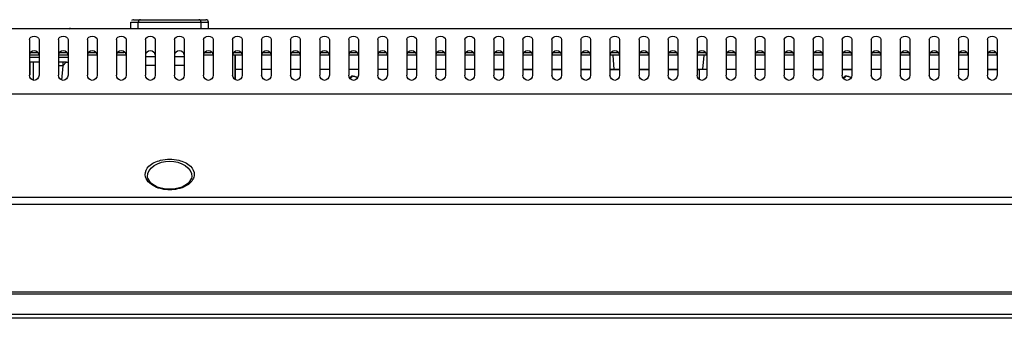
# Model space of a CAD drawing. Units: millimetres. Extents: x 20 to 1115, y 46 to 715.
# Drawn here: x 311 to 372, y 635 to 654 of the extents above; entities that cross this region are included whole.
import ezdxf

# ---------------------------------------------------------------- set-up
doc = ezdxf.new("R2010")
doc.units = ezdxf.units.MM
doc.header["$LTSCALE"] = 65.395
doc.layers.get('0').update_dxf_attribs({"linetype": 'CONTINUOUS'})
for name, color, linetype in [('3_ALL_AXES', 7, 'CONTINUOUS'), ('6_ALL_SURFS', 7, 'CONTINUOUS'), ('7_ALL_FEATURES', 7, 'CONTINUOUS')]:
    doc.layers.add(name, color=color, linetype=linetype)

msp = doc.modelspace()

# ---------------------------------------------------------------- linework, layer by layer
at = {"color": 7, "linetype": 'Continuous'}
for p, q in [((313.206, 650.967), (312.936, 650.967)), ((313.206, 651.177), (313.206, 650.967)), ((313.416, 651.177), (313.206, 650.967))]:
    msp.add_line(p, q, dxfattribs=at)
at = {"layer": '3_ALL_AXES', "color": 7, "linetype": 'Continuous'}
for p, q in [((318.336, 651.528), (318.936, 651.528)), ((320.136, 651.528), (320.736, 651.528)), ((323.886, 650.099), (323.886, 651.644)), ((318.936, 650.988), (318.336, 650.988)), ((320.736, 650.988), (320.136, 650.988))]:
    msp.add_line(p, q, dxfattribs=at)
at = {"layer": '6_ALL_SURFS', "color": 0, "linetype": 'Continuous'}
for p, q in [((565.626, 636.807), (194.046, 636.807)), ((564.43, 635.536), (195.242, 635.536)), ((565.212, 635.307), (194.46, 635.307))]:
    msp.add_line(p, q, dxfattribs=at)
at = {"layer": '6_ALL_SURFS', "color": 142, "linetype": 'Continuous'}
msp.add_line((194.166, 636.957), (565.506, 636.957), dxfattribs=at)
at = {"layer": '7_ALL_FEATURES', "color": 7, "linetype": 'Continuous'}
for p, q in [((243.636, 653.277), (516.036, 653.277)), ((317.436, 653.277), (317.436, 653.667)), ((317.436, 653.667), (322.236, 653.667)), ((317.586, 653.817), (317.569, 653.816)), ((317.586, 653.817), (322.086, 653.817)), ((317.886, 653.277), (317.886, 653.667)), ((318.036, 653.817), (318.019, 653.816)), ((321.636, 653.817), (321.653, 653.816)), ((321.786, 653.277), (321.786, 653.667)), ((322.086, 653.817), (322.103, 653.816)), ((322.236, 653.277), (322.236, 653.667)), ((311.136, 652.592), (311.136, 650.376)), ((311.736, 652.592), (311.736, 650.376)), ((312.936, 652.592), (312.936, 650.376)), ((313.536, 652.592), (313.536, 650.376)), ((314.736, 652.592), (314.736, 650.376)), ((315.336, 652.592), (315.336, 650.376)), ((316.536, 652.592), (316.536, 650.376)), ((317.136, 652.592), (317.136, 650.376)), ((318.336, 652.592), (318.336, 650.376)), ((318.936, 652.592), (318.936, 650.376)), ((320.136, 652.592), (320.136, 650.376)), ((320.736, 652.592), (320.736, 650.376)), ((321.936, 652.592), (321.936, 650.376)), ((322.536, 652.592), (322.536, 650.376)), ((323.736, 652.592), (323.736, 650.376)), ((324.336, 652.592), (324.336, 650.376)), ((325.536, 652.592), (325.536, 650.376)), ((326.136, 652.592), (326.136, 650.376)), ((327.336, 652.592), (327.336, 650.376)), ((327.936, 652.592), (327.936, 650.376)), ((329.136, 652.592), (329.136, 650.376)), ((329.736, 652.592), (329.736, 650.376)), ((330.936, 652.592), (330.936, 650.376)), ((331.536, 652.592), (331.536, 650.376)), ((332.736, 652.592), (332.736, 650.376)), ((333.336, 652.592), (333.336, 650.376)), ((334.536, 652.592), (334.536, 650.376)), ((335.136, 652.592), (335.136, 650.376)), ((336.336, 652.592), (336.336, 650.376)), ((336.936, 652.592), (336.936, 650.376)), ((338.136, 652.592), (338.136, 650.376)), ((338.736, 652.592), (338.736, 650.376)), ((339.936, 652.592), (339.936, 650.376)), ((340.536, 652.592), (340.536, 650.376)), ((341.736, 652.592), (341.736, 650.376)), ((342.336, 652.592), (342.336, 650.376)), ((343.536, 652.592), (343.536, 650.376)), ((344.136, 652.592), (344.136, 650.376)), ((345.336, 652.592), (345.336, 650.376)), ((345.936, 652.592), (345.936, 650.376)), ((347.136, 652.592), (347.136, 650.376)), ((347.736, 652.592), (347.736, 650.376)), ((348.936, 652.592), (348.936, 650.376)), ((349.536, 652.592), (349.536, 650.376)), ((350.736, 652.592), (350.736, 650.376)), ((351.336, 652.592), (351.336, 650.376)), ((352.536, 652.592), (352.536, 650.376)), ((353.136, 652.592), (353.136, 650.376)), ((354.336, 652.592), (354.336, 650.376)), ((354.936, 652.592), (354.936, 650.376)), ((356.136, 652.592), (356.136, 650.376)), ((356.736, 652.592), (356.736, 650.376)), ((357.936, 652.592), (357.936, 650.376)), ((358.536, 652.592), (358.536, 650.376)), ((359.736, 652.592), (359.736, 650.376)), ((360.336, 652.592), (360.336, 650.376)), ((361.536, 652.592), (361.536, 650.376)), ((362.136, 652.592), (362.136, 650.376)), ((363.336, 652.592), (363.336, 650.376)), ((363.936, 652.592), (363.936, 650.376)), ((365.136, 652.592), (365.136, 650.376)), ((365.736, 652.592), (365.736, 650.376)), ((366.936, 652.592), (366.936, 650.376)), ((367.536, 652.592), (367.536, 650.376)), ((368.736, 652.592), (368.736, 650.376)), ((369.336, 652.592), (369.336, 650.376)), ((370.536, 652.592), (370.536, 650.376)), ((371.136, 652.592), (371.136, 650.376)), ((311.136, 651.639), (311.736, 651.639)), ((311.736, 651.477), (311.136, 651.477)), ((311.198, 651.789), (311.674, 651.789)), ((312.936, 651.639), (313.536, 651.639)), ((313.536, 651.477), (312.936, 651.477)), ((312.998, 651.789), (313.474, 651.789)), ((314.736, 651.639), (315.336, 651.639)), ((314.798, 651.789), (315.274, 651.789)), ((316.536, 651.639), (317.136, 651.639)), ((316.598, 651.789), (317.016, 651.789)), ((321.936, 651.639), (322.536, 651.639)), ((321.998, 651.789), (322.414, 651.789)), ((323.736, 651.639), (324.336, 651.639)), ((323.798, 651.789), (324.274, 651.789)), ((323.886, 651.644), (323.886, 650.099)), ((325.536, 651.639), (326.136, 651.639)), ((325.598, 651.789), (326.074, 651.789)), ((327.336, 651.639), (327.936, 651.639)), ((327.398, 651.789), (327.874, 651.789)), ((329.136, 651.639), (329.736, 651.639)), ((329.198, 651.789), (329.674, 651.789)), ((330.936, 651.639), (331.536, 651.639)), ((330.998, 651.789), (331.474, 651.789)), ((332.736, 651.639), (333.336, 651.639)), ((332.798, 651.789), (333.274, 651.789)), ((334.536, 651.639), (335.136, 651.639)), ((334.598, 651.789), (335.074, 651.789)), ((336.336, 651.639), (336.936, 651.639)), ((336.398, 651.789), (336.874, 651.789)), ((338.136, 651.639), (338.736, 651.639)), ((338.198, 651.789), (338.674, 651.789)), ((339.936, 651.639), (340.536, 651.639)), ((339.998, 651.789), (340.474, 651.789)), ((341.736, 651.639), (342.336, 651.639)), ((341.798, 651.789), (342.274, 651.789)), ((343.536, 651.639), (344.136, 651.639)), ((343.598, 651.789), (344.074, 651.789)), ((345.336, 651.639), (345.936, 651.639)), ((345.398, 651.789), (345.874, 651.789)), ((347.136, 651.639), (347.736, 651.639)), ((347.198, 651.789), (347.674, 651.789)), ((347.304, 651.606), (347.379, 650.757)), ((348.936, 651.639), (349.536, 651.639)), ((348.998, 651.789), (349.474, 651.789)), ((350.736, 651.639), (351.336, 651.639)), ((350.798, 651.789), (351.274, 651.789)), ((352.536, 651.639), (353.136, 651.639)), ((352.598, 651.789), (353.074, 651.789)), ((352.893, 650.757), (352.967, 651.606)), ((354.336, 651.639), (354.936, 651.639)), ((354.398, 651.789), (354.874, 651.789)), ((356.136, 651.639), (356.736, 651.639)), ((356.198, 651.789), (356.674, 651.789)), ((357.936, 651.639), (358.536, 651.639)), ((357.998, 651.789), (358.474, 651.789)), ((359.736, 651.639), (360.336, 651.639)), ((359.798, 651.789), (360.274, 651.789)), ((361.536, 651.639), (362.136, 651.639)), ((361.598, 651.789), (362.074, 651.789)), ((363.336, 651.639), (363.936, 651.639)), ((363.398, 651.789), (363.874, 651.789)), ((365.136, 651.639), (365.736, 651.639)), ((365.198, 651.789), (365.674, 651.789)), ((366.936, 651.639), (367.536, 651.639)), ((366.998, 651.789), (367.474, 651.789)), ((368.736, 651.639), (369.336, 651.639)), ((368.798, 651.789), (369.274, 651.789)), ((370.536, 651.639), (371.136, 651.639)), ((370.598, 651.789), (371.074, 651.789)), ((311.736, 651.177), (311.136, 651.177)), ((311.181, 650.376), (311.181, 651.177)), ((311.391, 650.06), (311.391, 651.177)), ((313.446, 651.177), (312.936, 651.177)), ((313.146, 650.071), (313.224, 650.966)), ((323.886, 650.757), (324.336, 650.757)), ((325.536, 650.757), (326.136, 650.757)), ((327.336, 650.757), (327.936, 650.757)), ((329.136, 650.757), (329.736, 650.757)), ((330.936, 650.757), (331.536, 650.757)), ((331.008, 650.226), (330.995, 650.226)), ((331.025, 650.227), (331.008, 650.226)), ((331.04, 650.23), (331.025, 650.227)), ((331.05, 650.233), (331.04, 650.23)), ((331.051, 650.233), (331.046, 650.232)), ((331.056, 650.235), (331.051, 650.233)), ((331.057, 650.236), (331.054, 650.235)), ((331.063, 650.251), (331.056, 650.235)), ((331.059, 650.237), (331.057, 650.236)), ((331.059, 650.237), (331.059, 650.237)), ((331.059, 650.237), (331.059, 650.237)), ((331.074, 650.272), (331.063, 650.251)), ((331.084, 650.287), (331.074, 650.272)), ((331.084, 650.287), (331.084, 650.287)), ((331.108, 650.305), (331.1, 650.301)), ((331.113, 650.307), (331.108, 650.305)), ((331.108, 650.305), (331.108, 650.305)), ((331.121, 650.309), (331.113, 650.307)), ((331.126, 650.311), (331.121, 650.309)), ((331.139, 650.312), (331.126, 650.311)), ((331.207, 650.31), (331.138, 650.31)), ((331.152, 650.313), (331.139, 650.312)), ((331.169, 650.313), (331.152, 650.313)), ((331.188, 650.312), (331.169, 650.313)), ((331.206, 650.31), (331.188, 650.312)), ((331.207, 650.31), (331.206, 650.31)), ((331.209, 650.31), (331.206, 650.31)), ((331.216, 650.309), (331.209, 650.31)), ((331.219, 650.309), (331.216, 650.309)), ((331.22, 650.308), (331.219, 650.309)), ((331.282, 650.297), (331.219, 650.309)), ((331.22, 650.308), (331.219, 650.308)), ((331.346, 650.28), (331.282, 650.297)), ((331.399, 650.26), (331.346, 650.28)), ((331.4, 650.259), (331.398, 650.26)), ((331.4, 650.259), (331.399, 650.26)), ((331.44, 650.242), (331.417, 650.252)), ((331.467, 650.231), (331.459, 650.234)), ((331.474, 650.228), (331.467, 650.231)), ((331.476, 650.227), (331.473, 650.228)), ((331.48, 650.226), (331.476, 650.227)), ((331.483, 650.224), (331.48, 650.226)), ((331.496, 650.218), (331.483, 650.223)), ((332.736, 650.757), (333.336, 650.757)), ((334.536, 650.757), (335.136, 650.757)), ((336.336, 650.757), (336.936, 650.757)), ((338.136, 650.757), (338.736, 650.757)), ((339.936, 650.757), (340.536, 650.757)), ((339.936, 650.727), (340.536, 650.727)), ((341.736, 650.757), (342.336, 650.757)), ((341.736, 650.727), (342.336, 650.727)), ((343.536, 650.757), (344.136, 650.757)), ((343.536, 650.727), (344.136, 650.727)), ((345.336, 650.757), (345.936, 650.757)), ((345.336, 650.727), (345.936, 650.727)), ((347.136, 650.757), (347.736, 650.757)), ((347.136, 650.727), (347.736, 650.727)), ((348.936, 650.757), (349.536, 650.757)), ((348.936, 650.727), (349.536, 650.727)), ((350.736, 650.757), (351.336, 650.757)), ((350.736, 650.727), (351.336, 650.727)), ((352.536, 650.757), (353.136, 650.757)), ((352.536, 650.727), (352.686, 650.727)), ((352.686, 650.099), (352.686, 650.727)), ((354.336, 650.757), (354.936, 650.757)), ((356.136, 650.757), (356.736, 650.757)), ((357.936, 650.757), (358.536, 650.757)), ((359.736, 650.757), (360.336, 650.757)), ((359.736, 650.727), (360.336, 650.727)), ((361.536, 650.757), (362.136, 650.757)), ((361.536, 650.727), (362.136, 650.727)), ((361.608, 650.226), (361.595, 650.226)), ((361.625, 650.227), (361.608, 650.226)), ((361.64, 650.23), (361.625, 650.227)), ((361.65, 650.233), (361.64, 650.23)), ((361.651, 650.233), (361.646, 650.232)), ((361.656, 650.235), (361.651, 650.233)), ((361.657, 650.236), (361.654, 650.235)), ((361.663, 650.251), (361.656, 650.235)), ((361.659, 650.237), (361.657, 650.236)), ((361.659, 650.237), (361.659, 650.237)), ((361.659, 650.237), (361.659, 650.237)), ((361.674, 650.272), (361.663, 650.251)), ((361.684, 650.287), (361.674, 650.272)), ((361.684, 650.287), (361.684, 650.287)), ((361.708, 650.305), (361.7, 650.301)), ((361.713, 650.307), (361.708, 650.305)), ((361.708, 650.305), (361.708, 650.305)), ((361.721, 650.309), (361.713, 650.307)), ((361.726, 650.311), (361.721, 650.309)), ((361.739, 650.312), (361.726, 650.311)), ((361.807, 650.31), (361.738, 650.31)), ((361.752, 650.313), (361.739, 650.312)), ((361.769, 650.313), (361.752, 650.313)), ((361.788, 650.312), (361.769, 650.313)), ((361.806, 650.31), (361.788, 650.312)), ((361.807, 650.31), (361.806, 650.31)), ((361.809, 650.31), (361.806, 650.31)), ((361.816, 650.309), (361.809, 650.31)), ((361.819, 650.309), (361.816, 650.309)), ((361.882, 650.297), (361.819, 650.309)), ((361.82, 650.308), (361.819, 650.309)), ((361.82, 650.308), (361.819, 650.308)), ((361.946, 650.28), (361.882, 650.297)), ((361.999, 650.26), (361.946, 650.28)), ((362, 650.259), (361.998, 650.26)), ((362, 650.259), (361.999, 650.26)), ((362.04, 650.242), (362.017, 650.252)), ((362.067, 650.231), (362.059, 650.234)), ((362.074, 650.228), (362.067, 650.231)), ((362.076, 650.227), (362.073, 650.228)), ((362.08, 650.226), (362.076, 650.227)), ((362.083, 650.224), (362.08, 650.226)), ((362.096, 650.218), (362.083, 650.223)), ((363.336, 650.757), (363.936, 650.757)), ((365.136, 650.757), (365.736, 650.757)), ((366.936, 650.757), (367.536, 650.757)), ((368.736, 650.757), (369.336, 650.757)), ((370.536, 650.757), (371.136, 650.757)), ((370.536, 650.727), (371.136, 650.727)), ((207.846, 649.227), (551.826, 649.227)), ((197.444, 642.817), (562.228, 642.817)), ((562.228, 642.363), (197.444, 642.363)), ((194.106, 636.957), (565.566, 636.957))]:
    msp.add_line(p, q, dxfattribs=at)
for points in [[(331.1, 650.301), (331.086, 650.29), (331.084, 650.287)], [(331.46, 650.234), (331.43, 650.247), (331.399, 650.26)], [(361.7, 650.301), (361.686, 650.29), (361.684, 650.287)], [(362.06, 650.234), (362.03, 650.247), (361.999, 650.26)], [(319.07, 643.437), (318.676, 643.68), (318.479, 643.987), (318.464, 644.082)], [(321.208, 644.082), (321.194, 643.989), (320.997, 643.681), (320.602, 643.437)], [(320.602, 643.437), (320.102, 643.311), (319.57, 643.311), (319.07, 643.437)]]:
    msp.add_lwpolyline(points, dxfattribs=at)
for centre, radius, start, end in [((313.679, 653.127), 0.15, 90, 133.5), ((317.586, 653.667), 0.15, 96.42854, 141.42847), ((318.036, 653.667), 0.15, 96.42853, 180), ((321.636, 653.667), 0.15, 0, 83.57147), ((322.086, 653.667), 0.15, 0, 90), ((313.446, 651.477), 0.3, 270, 288), ((331.142, 649.705), 0.608, 83.87634, 84.00898), ((331.156, 649.851), 0.461, 82.88039, 83.64857), ((331.158, 649.864), 0.449, 82.17234, 82.88041), ((331.11, 649.517), 0.798, 80.74927, 82.08757), ((331.115, 649.551), 0.764, 78.84662, 80.7526), ((331.123, 649.591), 0.724, 75.52814, 78.85504), ((331.13, 649.618), 0.696, 73.88444, 75.5143), ((331.139, 649.648), 0.664, 67.03147, 73.9167), ((361.742, 649.705), 0.608, 83.87634, 84.00898), ((361.756, 649.851), 0.461, 82.88039, 83.64857), ((361.758, 649.864), 0.449, 82.17234, 82.88041), ((361.71, 649.517), 0.798, 80.74927, 82.08757), ((361.715, 649.551), 0.764, 78.84662, 80.7526), ((361.723, 649.591), 0.724, 75.52814, 78.85504), ((361.73, 649.618), 0.696, 73.88444, 75.5143), ((361.739, 649.648), 0.664, 67.03147, 73.9167)]:
    msp.add_arc(centre, radius, start, end, dxfattribs=at)
for points, knots in [([(311.136, 652.592), (311.136, 652.713), (311.436, 652.876), (311.736, 652.713), (311.736, 652.592)], [0, 0, 0, 0, 0.499447, 1, 1, 1, 1]), ([(312.936, 652.592), (312.936, 652.713), (313.236, 652.876), (313.536, 652.713), (313.536, 652.592)], [0, 0, 0, 0, 0.499447, 1, 1, 1, 1]), ([(314.736, 652.592), (314.736, 652.713), (315.036, 652.876), (315.336, 652.713), (315.336, 652.592)], [0, 0, 0, 0, 0.499447, 1, 1, 1, 1]), ([(316.536, 652.592), (316.536, 652.713), (316.836, 652.876), (317.136, 652.713), (317.136, 652.592)], [0, 0, 0, 0, 0.499447, 1, 1, 1, 1]), ([(318.336, 652.592), (318.336, 652.713), (318.636, 652.876), (318.936, 652.713), (318.936, 652.592)], [0, 0, 0, 0, 0.499447, 1, 1, 1, 1]), ([(320.136, 652.592), (320.136, 652.713), (320.436, 652.876), (320.736, 652.713), (320.736, 652.592)], [0, 0, 0, 0, 0.499447, 1, 1, 1, 1]), ([(321.936, 652.592), (321.936, 652.713), (322.236, 652.876), (322.536, 652.713), (322.536, 652.592)], [0, 0, 0, 0, 0.499447, 1, 1, 1, 1]), ([(323.736, 652.592), (323.736, 652.713), (324.036, 652.876), (324.336, 652.713), (324.336, 652.592)], [0, 0, 0, 0, 0.499447, 1, 1, 1, 1]), ([(325.536, 652.592), (325.536, 652.713), (325.836, 652.876), (326.136, 652.713), (326.136, 652.592)], [0, 0, 0, 0, 0.499447, 1, 1, 1, 1]), ([(327.336, 652.592), (327.336, 652.713), (327.636, 652.876), (327.936, 652.713), (327.936, 652.592)], [0, 0, 0, 0, 0.499447, 1, 1, 1, 1]), ([(329.136, 652.592), (329.136, 652.713), (329.436, 652.876), (329.736, 652.713), (329.736, 652.592)], [0, 0, 0, 0, 0.499447, 1, 1, 1, 1]), ([(330.936, 652.592), (330.936, 652.713), (331.236, 652.876), (331.536, 652.713), (331.536, 652.592)], [0, 0, 0, 0, 0.499447, 1, 1, 1, 1]), ([(332.736, 652.592), (332.736, 652.713), (333.036, 652.876), (333.336, 652.713), (333.336, 652.592)], [0, 0, 0, 0, 0.499447, 1, 1, 1, 1]), ([(334.536, 652.592), (334.536, 652.713), (334.836, 652.876), (335.136, 652.713), (335.136, 652.592)], [0, 0, 0, 0, 0.499447, 1, 1, 1, 1]), ([(336.336, 652.592), (336.336, 652.713), (336.636, 652.876), (336.936, 652.713), (336.936, 652.592)], [0, 0, 0, 0, 0.499447, 1, 1, 1, 1]), ([(338.136, 652.592), (338.136, 652.713), (338.436, 652.876), (338.736, 652.713), (338.736, 652.592)], [0, 0, 0, 0, 0.499447, 1, 1, 1, 1]), ([(339.936, 652.592), (339.936, 652.713), (340.236, 652.876), (340.536, 652.713), (340.536, 652.592)], [0, 0, 0, 0, 0.499447, 1, 1, 1, 1]), ([(341.736, 652.592), (341.736, 652.713), (342.036, 652.876), (342.336, 652.713), (342.336, 652.592)], [0, 0, 0, 0, 0.499447, 1, 1, 1, 1]), ([(343.536, 652.592), (343.536, 652.713), (343.836, 652.876), (344.136, 652.713), (344.136, 652.592)], [0, 0, 0, 0, 0.499447, 1, 1, 1, 1]), ([(345.336, 652.592), (345.336, 652.713), (345.636, 652.876), (345.936, 652.713), (345.936, 652.592)], [0, 0, 0, 0, 0.499447, 1, 1, 1, 1]), ([(347.136, 652.592), (347.136, 652.713), (347.436, 652.876), (347.736, 652.713), (347.736, 652.592)], [0, 0, 0, 0, 0.499447, 1, 1, 1, 1]), ([(348.936, 652.592), (348.936, 652.713), (349.236, 652.876), (349.536, 652.713), (349.536, 652.592)], [0, 0, 0, 0, 0.499447, 1, 1, 1, 1]), ([(350.736, 652.592), (350.736, 652.713), (351.036, 652.876), (351.336, 652.713), (351.336, 652.592)], [0, 0, 0, 0, 0.499447, 1, 1, 1, 1]), ([(352.536, 652.592), (352.536, 652.713), (352.836, 652.876), (353.136, 652.713), (353.136, 652.592)], [0, 0, 0, 0, 0.499447, 1, 1, 1, 1]), ([(354.336, 652.592), (354.336, 652.713), (354.636, 652.876), (354.936, 652.713), (354.936, 652.592)], [0, 0, 0, 0, 0.499447, 1, 1, 1, 1]), ([(356.136, 652.592), (356.136, 652.713), (356.436, 652.876), (356.736, 652.713), (356.736, 652.592)], [0, 0, 0, 0, 0.499447, 1, 1, 1, 1]), ([(357.936, 652.592), (357.936, 652.713), (358.236, 652.876), (358.536, 652.713), (358.536, 652.592)], [0, 0, 0, 0, 0.499447, 1, 1, 1, 1]), ([(359.736, 652.592), (359.736, 652.713), (360.036, 652.876), (360.336, 652.713), (360.336, 652.592)], [0, 0, 0, 0, 0.499447, 1, 1, 1, 1]), ([(361.536, 652.592), (361.536, 652.713), (361.836, 652.876), (362.136, 652.713), (362.136, 652.592)], [0, 0, 0, 0, 0.499447, 1, 1, 1, 1]), ([(363.336, 652.592), (363.336, 652.713), (363.636, 652.876), (363.936, 652.713), (363.936, 652.592)], [0, 0, 0, 0, 0.499447, 1, 1, 1, 1]), ([(365.136, 652.592), (365.136, 652.713), (365.436, 652.876), (365.736, 652.713), (365.736, 652.592)], [0, 0, 0, 0, 0.499447, 1, 1, 1, 1]), ([(366.936, 652.592), (366.936, 652.713), (367.236, 652.876), (367.536, 652.713), (367.536, 652.592)], [0, 0, 0, 0, 0.499447, 1, 1, 1, 1]), ([(368.736, 652.592), (368.736, 652.713), (369.036, 652.876), (369.336, 652.713), (369.336, 652.592)], [0, 0, 0, 0, 0.499447, 1, 1, 1, 1]), ([(370.536, 652.592), (370.536, 652.713), (370.836, 652.876), (371.136, 652.713), (371.136, 652.592)], [0, 0, 0, 0, 0.499447, 1, 1, 1, 1]), ([(311.736, 651.644), (311.736, 651.771), (311.437, 651.991), (311.136, 651.771), (311.136, 651.644)], [0, 0, 0, 0, 0.498888, 1, 1, 1, 1]), ([(313.536, 651.644), (313.536, 651.771), (313.237, 651.991), (312.936, 651.771), (312.936, 651.644)], [0, 0, 0, 0, 0.498888, 1, 1, 1, 1]), ([(315.336, 651.644), (315.336, 651.771), (315.037, 651.991), (314.736, 651.771), (314.736, 651.644)], [0, 0, 0, 0, 0.498888, 1, 1, 1, 1]), ([(317.136, 651.644), (317.136, 651.771), (316.837, 651.991), (316.536, 651.771), (316.536, 651.644)], [0, 0, 0, 0, 0.498888, 1, 1, 1, 1]), ([(318.936, 651.644), (318.936, 651.771), (318.637, 651.991), (318.336, 651.771), (318.336, 651.644)], [0, 0, 0, 0, 0.498888, 1, 1, 1, 1]), ([(320.736, 651.644), (320.736, 651.771), (320.437, 651.991), (320.136, 651.771), (320.136, 651.644)], [0, 0, 0, 0, 0.498888, 1, 1, 1, 1]), ([(322.536, 651.644), (322.536, 651.771), (322.237, 651.991), (321.936, 651.771), (321.936, 651.644)], [0, 0, 0, 0, 0.498888, 1, 1, 1, 1]), ([(324.336, 651.644), (324.336, 651.771), (324.037, 651.991), (323.736, 651.771), (323.736, 651.644)], [0, 0, 0, 0, 0.498888, 1, 1, 1, 1]), ([(326.136, 651.644), (326.136, 651.771), (325.837, 651.991), (325.536, 651.771), (325.536, 651.644)], [0, 0, 0, 0, 0.498888, 1, 1, 1, 1]), ([(327.936, 651.644), (327.936, 651.771), (327.637, 651.991), (327.336, 651.771), (327.336, 651.644)], [0, 0, 0, 0, 0.498888, 1, 1, 1, 1]), ([(329.736, 651.644), (329.736, 651.771), (329.437, 651.991), (329.136, 651.771), (329.136, 651.644)], [0, 0, 0, 0, 0.498888, 1, 1, 1, 1]), ([(331.536, 651.644), (331.536, 651.771), (331.237, 651.991), (330.936, 651.771), (330.936, 651.644)], [0, 0, 0, 0, 0.498888, 1, 1, 1, 1]), ([(333.336, 651.644), (333.336, 651.771), (333.037, 651.991), (332.736, 651.771), (332.736, 651.644)], [0, 0, 0, 0, 0.498888, 1, 1, 1, 1]), ([(335.136, 651.644), (335.136, 651.771), (334.837, 651.991), (334.536, 651.771), (334.536, 651.644)], [0, 0, 0, 0, 0.498888, 1, 1, 1, 1]), ([(336.936, 651.644), (336.936, 651.771), (336.637, 651.991), (336.336, 651.771), (336.336, 651.644)], [0, 0, 0, 0, 0.498888, 1, 1, 1, 1]), ([(338.736, 651.644), (338.736, 651.771), (338.437, 651.991), (338.136, 651.771), (338.136, 651.644)], [0, 0, 0, 0, 0.498888, 1, 1, 1, 1]), ([(340.536, 651.644), (340.536, 651.771), (340.237, 651.991), (339.936, 651.771), (339.936, 651.644)], [0, 0, 0, 0, 0.498888, 1, 1, 1, 1]), ([(342.336, 651.644), (342.336, 651.771), (342.037, 651.991), (341.736, 651.771), (341.736, 651.644)], [0, 0, 0, 0, 0.498888, 1, 1, 1, 1]), ([(344.136, 651.644), (344.136, 651.771), (343.837, 651.991), (343.536, 651.771), (343.536, 651.644)], [0, 0, 0, 0, 0.498888, 1, 1, 1, 1]), ([(345.936, 651.644), (345.936, 651.771), (345.637, 651.991), (345.336, 651.771), (345.336, 651.644)], [0, 0, 0, 0, 0.498888, 1, 1, 1, 1]), ([(347.736, 651.644), (347.736, 651.771), (347.437, 651.991), (347.136, 651.771), (347.136, 651.644)], [0, 0, 0, 0, 0.498888, 1, 1, 1, 1]), ([(349.536, 651.644), (349.536, 651.771), (349.237, 651.991), (348.936, 651.771), (348.936, 651.644)], [0, 0, 0, 0, 0.498888, 1, 1, 1, 1]), ([(351.336, 651.644), (351.336, 651.771), (351.037, 651.991), (350.736, 651.771), (350.736, 651.644)], [0, 0, 0, 0, 0.498888, 1, 1, 1, 1]), ([(353.136, 651.644), (353.136, 651.771), (352.837, 651.991), (352.536, 651.771), (352.536, 651.644)], [0, 0, 0, 0, 0.498888, 1, 1, 1, 1]), ([(354.936, 651.644), (354.936, 651.771), (354.637, 651.991), (354.336, 651.771), (354.336, 651.644)], [0, 0, 0, 0, 0.498888, 1, 1, 1, 1]), ([(356.736, 651.644), (356.736, 651.771), (356.437, 651.991), (356.136, 651.771), (356.136, 651.644)], [0, 0, 0, 0, 0.498888, 1, 1, 1, 1]), ([(358.536, 651.644), (358.536, 651.771), (358.237, 651.991), (357.936, 651.771), (357.936, 651.644)], [0, 0, 0, 0, 0.498888, 1, 1, 1, 1]), ([(360.336, 651.644), (360.336, 651.771), (360.037, 651.991), (359.736, 651.771), (359.736, 651.644)], [0, 0, 0, 0, 0.498888, 1, 1, 1, 1]), ([(362.136, 651.644), (362.136, 651.771), (361.837, 651.991), (361.536, 651.771), (361.536, 651.644)], [0, 0, 0, 0, 0.498888, 1, 1, 1, 1]), ([(363.936, 651.644), (363.936, 651.771), (363.637, 651.991), (363.336, 651.771), (363.336, 651.644)], [0, 0, 0, 0, 0.498888, 1, 1, 1, 1]), ([(365.736, 651.644), (365.736, 651.771), (365.437, 651.991), (365.136, 651.771), (365.136, 651.644)], [0, 0, 0, 0, 0.498888, 1, 1, 1, 1]), ([(367.536, 651.644), (367.536, 651.771), (367.237, 651.991), (366.936, 651.771), (366.936, 651.644)], [0, 0, 0, 0, 0.498888, 1, 1, 1, 1]), ([(369.336, 651.644), (369.336, 651.771), (369.037, 651.991), (368.736, 651.771), (368.736, 651.644)], [0, 0, 0, 0, 0.498888, 1, 1, 1, 1]), ([(371.136, 651.644), (371.136, 651.771), (370.837, 651.991), (370.536, 651.771), (370.536, 651.644)], [0, 0, 0, 0, 0.498888, 1, 1, 1, 1]), ([(311.736, 650.376), (311.736, 650.23), (311.438, 649.881), (311.136, 650.229), (311.136, 650.376)], [0, 0, 0, 0, 0.498436, 1, 1, 1, 1]), ([(313.536, 650.376), (313.536, 650.23), (313.238, 649.881), (312.936, 650.229), (312.936, 650.376)], [0, 0, 0, 0, 0.498436, 1, 1, 1, 1]), ([(315.336, 650.376), (315.336, 650.23), (315.038, 649.881), (314.736, 650.229), (314.736, 650.376)], [0, 0, 0, 0, 0.498436, 1, 1, 1, 1]), ([(317.136, 650.376), (317.136, 650.23), (316.838, 649.881), (316.536, 650.229), (316.536, 650.376)], [0, 0, 0, 0, 0.498436, 1, 1, 1, 1]), ([(318.936, 650.376), (318.936, 650.23), (318.638, 649.881), (318.336, 650.229), (318.336, 650.376)], [0, 0, 0, 0, 0.498436, 1, 1, 1, 1]), ([(320.736, 650.376), (320.736, 650.23), (320.438, 649.881), (320.136, 650.229), (320.136, 650.376)], [0, 0, 0, 0, 0.498436, 1, 1, 1, 1]), ([(322.536, 650.376), (322.536, 650.23), (322.238, 649.881), (321.936, 650.229), (321.936, 650.376)], [0, 0, 0, 0, 0.498436, 1, 1, 1, 1]), ([(324.336, 650.376), (324.336, 650.23), (324.038, 649.881), (323.736, 650.229), (323.736, 650.376)], [0, 0, 0, 0, 0.498436, 1, 1, 1, 1]), ([(326.136, 650.376), (326.136, 650.23), (325.838, 649.881), (325.536, 650.229), (325.536, 650.376)], [0, 0, 0, 0, 0.498436, 1, 1, 1, 1]), ([(327.936, 650.376), (327.936, 650.23), (327.638, 649.881), (327.336, 650.229), (327.336, 650.376)], [0, 0, 0, 0, 0.498436, 1, 1, 1, 1]), ([(329.736, 650.376), (329.736, 650.23), (329.438, 649.881), (329.136, 650.229), (329.136, 650.376)], [0, 0, 0, 0, 0.498436, 1, 1, 1, 1]), ([(331.536, 650.376), (331.536, 650.23), (331.238, 649.881), (330.936, 650.229), (330.936, 650.376)], [0, 0, 0, 0, 0.498436, 1, 1, 1, 1]), ([(331.118, 650.259), (331.116, 650.252), (331.104, 650.238), (331.076, 650.225), (331.039, 650.216), (331.011, 650.215), (330.996, 650.216)], [0, 0, 0, 0, 0.159617, 0.384447, 0.672528, 1, 1, 1, 1]), ([(331.118, 650.259), (331.107, 650.261), (331.083, 650.26), (331.064, 650.246), (331.058, 650.237)], [0, 0, 0, 0, 0.512888, 1, 1, 1, 1]), ([(331.136, 650.308), (331.127, 650.309), (331.107, 650.307), (331.09, 650.295), (331.084, 650.287)], [0, 0, 0, 0, 0.501555, 1, 1, 1, 1]), ([(331.136, 650.308), (331.133, 650.302), (331.127, 650.286), (331.121, 650.269), (331.118, 650.259)], [0, 0, 0, 0, 0.384912, 1, 1, 1, 1]), ([(331.206, 650.31), (331.198, 650.311), (331.184, 650.312), (331.164, 650.313), (331.149, 650.312), (331.141, 650.311), (331.138, 650.31)], [0, 0, 0, 0, 0.344176, 0.638361, 0.861595, 1, 1, 1, 1]), ([(331.483, 650.223), (331.477, 650.225), (331.449, 650.237), (331.422, 650.25), (331.4, 650.259)], [0, 0, 0, 0, 0.200006, 1, 1, 1, 1]), ([(333.336, 650.376), (333.336, 650.23), (333.038, 649.881), (332.736, 650.229), (332.736, 650.376)], [0, 0, 0, 0, 0.498436, 1, 1, 1, 1]), ([(335.136, 650.376), (335.136, 650.23), (334.838, 649.881), (334.536, 650.229), (334.536, 650.376)], [0, 0, 0, 0, 0.498436, 1, 1, 1, 1]), ([(336.936, 650.376), (336.936, 650.23), (336.638, 649.881), (336.336, 650.229), (336.336, 650.376)], [0, 0, 0, 0, 0.498436, 1, 1, 1, 1]), ([(338.736, 650.376), (338.736, 650.23), (338.438, 649.881), (338.136, 650.229), (338.136, 650.376)], [0, 0, 0, 0, 0.498436, 1, 1, 1, 1]), ([(340.536, 650.376), (340.536, 650.23), (340.238, 649.881), (339.936, 650.229), (339.936, 650.376)], [0, 0, 0, 0, 0.498436, 1, 1, 1, 1]), ([(342.336, 650.376), (342.336, 650.23), (342.038, 649.881), (341.736, 650.229), (341.736, 650.376)], [0, 0, 0, 0, 0.498436, 1, 1, 1, 1]), ([(344.136, 650.376), (344.136, 650.23), (343.838, 649.881), (343.536, 650.229), (343.536, 650.376)], [0, 0, 0, 0, 0.498436, 1, 1, 1, 1]), ([(345.936, 650.376), (345.936, 650.23), (345.638, 649.881), (345.336, 650.229), (345.336, 650.376)], [0, 0, 0, 0, 0.498436, 1, 1, 1, 1]), ([(347.736, 650.376), (347.736, 650.23), (347.438, 649.881), (347.136, 650.229), (347.136, 650.376)], [0, 0, 0, 0, 0.498436, 1, 1, 1, 1]), ([(349.536, 650.376), (349.536, 650.23), (349.238, 649.881), (348.936, 650.229), (348.936, 650.376)], [0, 0, 0, 0, 0.498436, 1, 1, 1, 1]), ([(351.336, 650.376), (351.336, 650.23), (351.038, 649.881), (350.736, 650.229), (350.736, 650.376)], [0, 0, 0, 0, 0.498436, 1, 1, 1, 1]), ([(353.136, 650.376), (353.136, 650.23), (352.838, 649.881), (352.536, 650.229), (352.536, 650.376)], [0, 0, 0, 0, 0.498436, 1, 1, 1, 1]), ([(354.936, 650.376), (354.936, 650.23), (354.638, 649.881), (354.336, 650.229), (354.336, 650.376)], [0, 0, 0, 0, 0.498436, 1, 1, 1, 1]), ([(356.736, 650.376), (356.736, 650.23), (356.438, 649.881), (356.136, 650.229), (356.136, 650.376)], [0, 0, 0, 0, 0.498436, 1, 1, 1, 1]), ([(358.536, 650.376), (358.536, 650.23), (358.238, 649.881), (357.936, 650.229), (357.936, 650.376)], [0, 0, 0, 0, 0.498436, 1, 1, 1, 1]), ([(360.336, 650.376), (360.336, 650.23), (360.038, 649.881), (359.736, 650.229), (359.736, 650.376)], [0, 0, 0, 0, 0.498436, 1, 1, 1, 1]), ([(362.136, 650.376), (362.136, 650.23), (361.838, 649.881), (361.536, 650.229), (361.536, 650.376)], [0, 0, 0, 0, 0.498436, 1, 1, 1, 1]), ([(361.718, 650.259), (361.716, 650.252), (361.704, 650.238), (361.676, 650.225), (361.639, 650.216), (361.611, 650.215), (361.596, 650.216)], [0, 0, 0, 0, 0.159617, 0.384447, 0.672528, 1, 1, 1, 1]), ([(361.718, 650.259), (361.707, 650.261), (361.683, 650.26), (361.664, 650.246), (361.658, 650.237)], [0, 0, 0, 0, 0.512888, 1, 1, 1, 1]), ([(361.736, 650.308), (361.727, 650.309), (361.707, 650.307), (361.69, 650.295), (361.684, 650.287)], [0, 0, 0, 0, 0.501555, 1, 1, 1, 1]), ([(361.736, 650.308), (361.733, 650.302), (361.727, 650.286), (361.721, 650.269), (361.718, 650.259)], [0, 0, 0, 0, 0.384912, 1, 1, 1, 1]), ([(361.806, 650.31), (361.798, 650.311), (361.784, 650.312), (361.764, 650.313), (361.749, 650.312), (361.741, 650.311), (361.738, 650.31)], [0, 0, 0, 0, 0.344176, 0.638361, 0.861595, 1, 1, 1, 1]), ([(362.083, 650.223), (362.077, 650.225), (362.049, 650.237), (362.022, 650.25), (362, 650.259)], [0, 0, 0, 0, 0.200006, 1, 1, 1, 1]), ([(363.936, 650.376), (363.936, 650.23), (363.638, 649.881), (363.336, 650.229), (363.336, 650.376)], [0, 0, 0, 0, 0.498436, 1, 1, 1, 1]), ([(365.736, 650.376), (365.736, 650.23), (365.438, 649.881), (365.136, 650.229), (365.136, 650.376)], [0, 0, 0, 0, 0.498436, 1, 1, 1, 1]), ([(367.536, 650.376), (367.536, 650.23), (367.238, 649.881), (366.936, 650.229), (366.936, 650.376)], [0, 0, 0, 0, 0.498436, 1, 1, 1, 1]), ([(369.336, 650.376), (369.336, 650.23), (369.038, 649.881), (368.736, 650.229), (368.736, 650.376)], [0, 0, 0, 0, 0.498436, 1, 1, 1, 1]), ([(371.136, 650.376), (371.136, 650.23), (370.838, 649.881), (370.536, 650.229), (370.536, 650.376)], [0, 0, 0, 0, 0.498436, 1, 1, 1, 1]), ([(318.314, 644.2), (318.304, 644.392), (318.55, 644.861), (319.008, 645.04), (319.274, 645.104)], [0, 0, 0, 0, 0.412553, 1, 1, 1, 1]), ([(318.464, 644.081), (318.435, 644.64), (319.836, 645.459), (321.237, 644.64), (321.208, 644.081)], [0, 0, 0, 0, 0.499963, 1, 1, 1, 1]), ([(320.398, 645.104), (320.664, 645.04), (321.123, 644.861), (321.368, 644.392), (321.358, 644.2)], [0, 0, 0, 0, 0.587509, 1, 1, 1, 1]), ([(319.349, 643.323), (319.2, 643.355), (318.762, 643.486), (318.331, 643.885), (318.314, 644.2)], [0, 0, 0, 0, 0.325408, 1, 1, 1, 1]), ([(321.358, 644.2), (321.353, 644.107), (321.208, 643.64), (320.693, 643.402), (320.323, 643.323)], [0, 0, 0, 0, 0.197635, 1, 1, 1, 1])]:
    msp.add_open_spline(points, degree=3, knots=knots, dxfattribs=at)
for points in [[(330.996, 650.216), (330.996, 650.219), (330.996, 650.223), (330.995, 650.226)], [(331.138, 650.31), (331.128, 650.311), (331.117, 650.309), (331.108, 650.305)], [(331.138, 650.31), (331.137, 650.309), (331.137, 650.309), (331.136, 650.308)], [(361.596, 650.216), (361.596, 650.219), (361.596, 650.223), (361.595, 650.226)], [(361.738, 650.31), (361.728, 650.311), (361.717, 650.309), (361.708, 650.305)], [(361.738, 650.31), (361.737, 650.309), (361.737, 650.309), (361.736, 650.308)], [(319.274, 645.104), (319.638, 645.193), (320.034, 645.193), (320.398, 645.104)], [(320.323, 643.323), (320.006, 643.255), (319.666, 643.255), (319.349, 643.323)]]:
    msp.add_open_spline(points, degree=3, dxfattribs=at)

doc.saveas('drawing.dxf')
